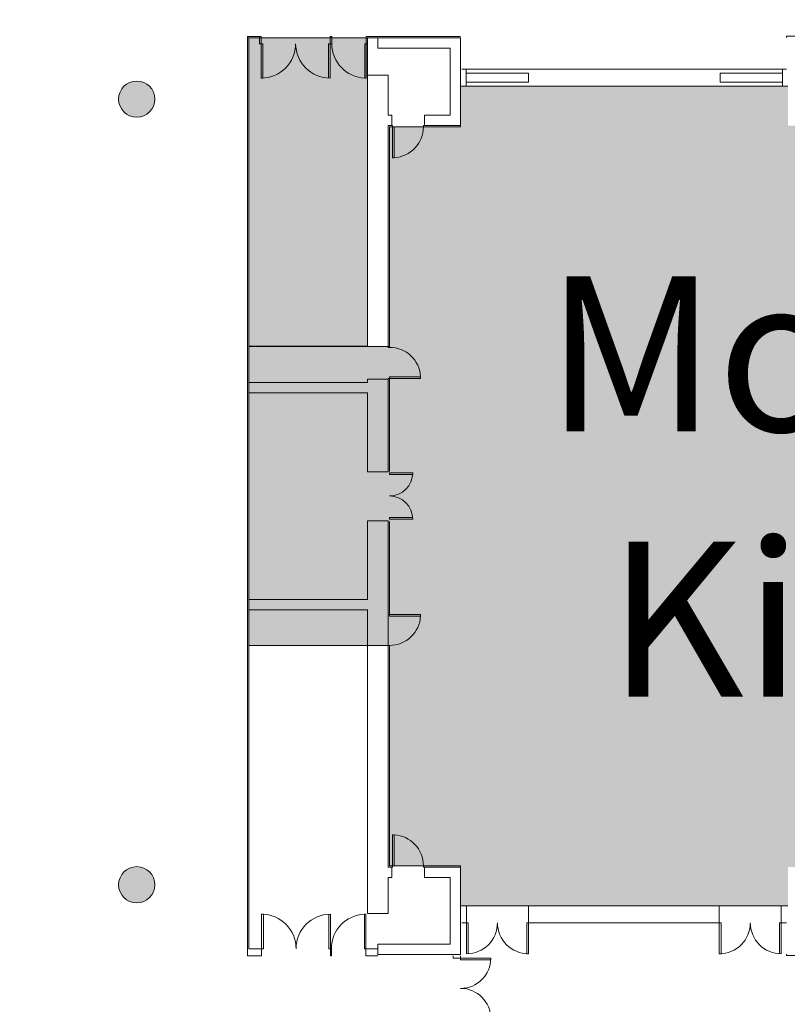
# Model space of a CAD drawing. Extents: x -4599 to 12320, y -1468 to 15626.
# Drawn here: x 8112 to 9003, y 9691 to 10834 of the extents above; entities that cross this region are included whole.
import ezdxf

# ---------------------------------------------------------------- set-up
doc = ezdxf.new("R2010")
doc.units = 0
doc.header["$LTSCALE"] = 48
doc.header["$MEASUREMENT"] = 0
for name, color, linetype, lineweight in [('MC-Area Labels', 151, 'Continuous', 0), ('MC-BLDG Shell', 7, 'Continuous', 0), ('MC-Security', 151, 'Continuous', 0)]:
    doc.layers.add(name, color=color, linetype=linetype, lineweight=lineweight)
doc.styles.add('MtXpl_Century_Gothic', font='GOTHIC.TTF')

# ---------------------------------------------------------------- blocks, each defined once
blk = doc.blocks.new('MC-Exh-Bldg Shell')
at = {"layer": 'MC-BLDG Shell'}
h = blk.add_hatch(color=151, dxfattribs=at)
h.dxf.hatch_style = 1
edge = h.paths.add_edge_path()
edge.add_arc((5044.2, 14625.7), 403, 147.5597, 163.0604, ccw=False)
edge.add_arc((5044.1, 14625.7), 402.9, 77.1498, 147.5568, ccw=False)
edge.add_line((5133.7, 15018.5), (5448.1, 14925.3))
edge.add_line((5448.1, 14925.3), (5449.2, 14743.1))
edge.add_line((5449.2, 14743.1), (5070.1, 14743.1))
edge.add_line((5070.1, 14743.1), (5070.1, 14469.1))
edge.add_line((5070.1, 14469.1), (4946.1, 14469.1))
edge.add_line((4946.1, 14469.1), (4946.1, 14743.1))
edge.add_line((4946.1, 14743.1), (4658.7, 14743.1))
h.paths.add_polyline_path([(5836.1, 14725.7), (5724.1, 14725.7), (5724.1, 14544.7), (5836.1, 14544.7)])
h.paths.add_polyline_path([(9701.2, 14725.7), (9579.2, 14725.7), (9579.2, 14441.7), (9701.2, 14441.7)])
h.paths.add_polyline_path([(10840.1, 11220.7), (10828.1, 11220.7), (10828.1, 11227.7), (10600.5, 11227.7), (10600.5, 10931.5), (10408.1, 10931.5), (10408.1, 9965), (10591, 9965), (10591, 9694.3), (10591, 9687.5), (10408.1, 9687.5), (10408.1, 9164.7), (10592.4, 9164.7), (10840.1, 9613.7)])
h.paths.add_polyline_path([(10216.1, 11227.7), (9586.1, 11227.7), (9381.5, 11227.7), (9381.5, 11207.5), (9367.5, 11207.5), (9367.5, 11192), (9334.1, 11192), (9334.1, 11011.7), (9586.1, 11011.7), (9586.1, 10982.2), (9752.1, 10982.2), (9752.1, 11012.9), (10156.1, 11012.9), (10156.1, 10973.7), (10216.1, 10973.7)])
h.paths.add_polyline_path([(10214.6, 10709.7), (10142.6, 10709.7), (10142.6, 10756.9), (10137, 10756.9), (9765.6, 10756.9), (9765.6, 10710.7), (9572.6, 10710.7), (9572.6, 10756.9), (9195.6, 10756.9), (9195.6, 10710.7), (9004.1, 10710.7), (9004.1, 10756.9), (8624.1, 10756.9), (8624.1, 10709.7), (8541.6, 10709.7), (8541.6, 10454.7), (8378.1, 10454.7), (8378.1, 10107.6), (8541.6, 10107.6), (8541.6, 9851.7), (8624.1, 9851.7), (8624.1, 9805.1), (9004.1, 9805.1), (9004.1, 9850.2), (9195.6, 9850.2), (9195.6, 9804.9), (9572.6, 9804.9), (9574.1, 9850.2), (9765.6, 9850.2), (9765.6, 9804.9), (10142.6, 9804.9), (10142.6, 9851.7), (10214.6, 9851.7)])
h.paths.add_polyline_path([(4701.2, 11240.2), (4588.1, 11240.2), (4588.1, 10648.8), (4701.2, 10648.8)])
h.paths.add_polyline_path([(4701.5, 10008), (4588.1, 10008), (4588.1, 9784.1), (4701.5, 9784.1)])
h.paths.add_polyline_path([(4701.5, 9539.4), (4588.1, 9539.4), (4588.1, 9358.2), (4701.5, 9358.2)])
h.paths.add_polyline_path([(5083.9, 8716.5), (4948.1, 8716.5), (4948.1, 8783.5), (4688, 8783.5), (4688, 7733), (5083.9, 7733), (5083.9, 7908.7)])
h.paths.add_polyline_path([(10228.1, 9588.7), (10157.6, 9588.7), (10157.6, 9542.7), (10140.1, 9542.7), (10140.1, 9556.6), (10138.4, 9556.6), (10138.4, 9568.2), (10066.4, 9568.2), (10066.4, 9542.7), (9841.9, 9542.7), (9841.9, 9568.2), (9769.9, 9568.2), (9769.9, 9556.6), (9768.1, 9542.7), (9752.1, 9542.7), (9752.1, 9580.2), (9586.1, 9580.2), (9586.1, 9542.7), (9569.2, 9542.7), (9569.2, 9556.2), (9569.2, 9567.9), (9497.2, 9567.9), (9497.2, 9556.2), (9496.1, 9542.7), (9270.2, 9542.7), (9270.2, 9556.2), (9270.2, 9567.9), (9198.1, 9567.9), (9198.1, 9542.7), (9180.6, 9542.7), (9180.6, 9578.7), (9023.4, 9578.7), (9023.4, 9544.2), (8999.6, 9544.2), (8999.6, 9567.9), (8927.6, 9567.9), (8927.6, 9556.2), (8926.1, 9544.2), (8715.6, 9544.2), (8715.6, 9031.7), (10228.1, 9031.7)])
h.paths.add_polyline_path([(4588.1, 7488.7), (4564.3, 7488.7), (4287.9, 7159.4), (4287.9, 7061.4), (4077.7, 6851.2), (4077.7, 6713.8), (4474.1, 6713.8), (4474.1, 6646.7), (4588.1, 6646.7)])
h.paths.add_polyline_path([(8194.1, 7123.7), (7861, 7123.7), (7857.1, 6261.1), (8019.4, 6261.1), (8019.4, 6281.8), (8074.1, 6307.3), (8074.1, 6277.2), (8133.7, 6305), (8132.2, 6314.6), (8145, 6300), (8143.5, 6309.6), (8196, 6334.1), (8196, 6415.6), (8194.9, 6415.6), (8194.9, 6416.4), (7965.2, 6416.4), (7965.2, 6881.7), (8194.1, 6881.7)])
h.paths.add_polyline_path([(10038.8, 5631.6), (9695.3, 5631.6), (9695.3, 5473.5), (9748.1, 5473.5), (9748.1, 5203.4), (9988.1, 5203.5), (9988.1, 5473.5), (10038.8, 5473.5)])
h.paths.add_polyline_path([(11086.1, 5868.7), (10780.1, 5868.7), (10780.1, 5238.7), (10645.4, 5238.7), (10638.4, 2035.5), (10087.3, 2035), (10087.3, 1806.1), (10087.3, 1669.5), (10087.3, 1554.7), (10768.1, 1554.7), (10768.1, 1212.7), (10916.7, 1212.7), (11110.1, 1406.2)])
h.paths.add_polyline_path([(3791.6, 6740.2), (3709.2, 6822.6), (2255.6, 6822.7), (2220.1, 6787.3), (2220.1, 6646.7), (2188.1, 6646.7), (2188.1, 6397), (2735.7, 6397), (2735.7, 6326.6), (2986.1, 6326.6), (2986.1, 6108.7), (3541.1, 6108.7), (3541.1, 6480.7), (3791.6, 6480.7)])
h.paths.add_polyline_path([(1870.1, 7315.8), (1820.3, 7463.8), (1698.1, 7554.7), (1601.1, 7554.7), (1487, 7469.2), (1414.3, 7282.1), (1428.1, 7277.3), (1428.1, 7218.7), (1517.1, 7218.7), (1750.1, 6985.7), (1750.1, 6132.7), (1818.1, 6132.7), (1818.1, 6210.7), (1870.1, 6210.7)])
h.paths.add_polyline_path([(1400.8, 5964.7), (1042.1, 5964.7), (1042.1, 5281.7), (1400.8, 5281.7)])
h.paths.add_polyline_path([(1421.4, 3074.4), (1042.1, 3074.4), (1042.1, 2400.9), (1421.4, 2400.9)])
h.paths.add_polyline_path([(2092.1, 2035.5), (1433.4, 2035.5), (1433.4, 1855.5), (1412.1, 1855.5), (1412.1, 1554.7), (2092.1, 1554.7)])
h = blk.add_hatch(color=256, dxfattribs=at)
h.dxf.hatch_style = 1
edge = h.paths.add_edge_path()
edge.add_arc((8248.1, 10741.7), 21, 0, 360)
edge = h.paths.add_edge_path()
edge.add_arc((8248.1, 9829.7), 21, 0, 360)
at = {"layer": 'MC-BLDG Shell', "lineweight": 0}
for p, q in [((8376.6, 10814.2), (8376.6, 9747.2)), ((8376.6, 10814.2), (8392.6, 10814.2)), ((8390.6, 10812.7), (8376.6, 10812.7)), ((8378.1, 9755.5), (8378.1, 10812.7)), ((8390.6, 10814.2), (8390.6, 10806)), ((8392.6, 10806), (8392.6, 10814.2)), ((8474.6, 10814.2), (8472.6, 10814.2)), ((8472.6, 10814.2), (8472.6, 10806)), ((8474.6, 10806), (8474.6, 10814.2)), ((8624.1, 10814.2), (8514.6, 10814.2)), ((8514.6, 10814.2), (8514.6, 10806)), ((8516.1, 10806), (8516.1, 10812.7)), ((8516.1, 10812.7), (8624.1, 10812.7)), ((8528.1, 10812.7), (8528.1, 10800.7)), ((8624.1, 10711.2), (8624.1, 10812.7)), ((9195.6, 10814.7), (9002.6, 10814.7)), ((9002.6, 10814.7), (9002.6, 10813.2)), ((8392.6, 10806), (8390.6, 10806)), ((8472.6, 10806), (8474.6, 10806)), ((8514.6, 10806), (8516.1, 10806)), ((8528.1, 10800.7), (8612.1, 10800.7)), ((8612.1, 10800.7), (8612.1, 10723.2)), ((8516.1, 10769.5), (8516.1, 10454.7)), ((8540.1, 10769.5), (8516.1, 10769.5)), ((8540.1, 10723.2), (8540.1, 10769.5)), ((9002.6, 10776.4), (8625.6, 10776.4)), ((8630.4, 10756.9), (8630.4, 10776.4)), ((8630.4, 10771.7), (8702.9, 10771.7)), ((8702.9, 10771.7), (8702.9, 10761.5)), ((8925.4, 10761.5), (8925.4, 10771.7)), ((8925.4, 10771.7), (8997.9, 10771.7)), ((8997.9, 10776.4), (8997.9, 10756.9)), ((8625.6, 10756.9), (9002.6, 10756.9)), ((8702.9, 10761.5), (8630.4, 10761.5)), ((8997.9, 10761.5), (8925.4, 10761.5)), ((8544.1, 10723.2), (8540.1, 10723.2)), ((8544.1, 10711.2), (8544.1, 10723.2)), ((8612.1, 10723.2), (8582.1, 10723.2)), ((8582.1, 10723.2), (8582.1, 10711.2)), ((8544.9, 10711.2), (8540.1, 10711.2)), ((8540.1, 10711.2), (8540.1, 10453.4)), ((8541.6, 10709.7), (8544.9, 10709.7)), ((8541.6, 10453.4), (8541.6, 10709.7)), ((8544.9, 10709.7), (8544.9, 10711.2)), ((8624.1, 10711.2), (8580.9, 10711.2)), ((8580.9, 10711.2), (8580.9, 10709.7)), ((8580.9, 10709.7), (8624.1, 10709.7)), ((8516.1, 10454.7), (8540.1, 10454.7)), ((8540.1, 10453.4), (8541.6, 10453.4)), ((8516.1, 10412.7), (8378.1, 10412.7)), ((8516.1, 10416.7), (8516.1, 10412.7)), ((8540.1, 10416.7), (8516.1, 10416.7)), ((8541.6, 10417.4), (8540.1, 10417.4)), ((8540.1, 10309.2), (8540.1, 10417.4)), ((8541.6, 10309.5), (8541.6, 10417.4)), ((8378.1, 10400.7), (8516.1, 10400.7)), ((8516.1, 10400.7), (8516.1, 10309.2)), ((8516.1, 10309.2), (8540.1, 10309.2)), ((8516.1, 10252.2), (8516.1, 10160.7)), ((8540.1, 10252.2), (8516.1, 10252.2)), ((8540.1, 9850.2), (8540.1, 10252.2)), ((8541.6, 10143.6), (8541.6, 10251.5)), ((8516.1, 10160.7), (8378.1, 10160.7)), ((8378.1, 10148.7), (8516.1, 10148.7)), ((8516.1, 10148.7), (8516.1, 9796.2)), ((8540.1, 10143.6), (8541.6, 10143.6)), ((8541.6, 10107.6), (8540.1, 10107.6)), ((8541.6, 9851.7), (8541.6, 10107.6)), ((8540.1, 9850.2), (8544.9, 9850.2)), ((8544.9, 9851.7), (8541.6, 9851.7)), ((8544.1, 9838.2), (8544.1, 9850.2)), ((8544.9, 9850.2), (8544.9, 9851.7)), ((8624.1, 9851.7), (8580.9, 9851.7)), ((8580.9, 9851.7), (8580.9, 9850.2)), ((8580.9, 9850.2), (8624.1, 9850.2)), ((8582.1, 9850.2), (8582.1, 9838.2)), ((8624.1, 9748.7), (8624.1, 9850.2)), ((8540.1, 9838.2), (8544.1, 9838.2)), ((8540.1, 9796.2), (8540.1, 9838.2)), ((8582.1, 9838.2), (8612.1, 9838.2)), ((8612.1, 9838.2), (8612.1, 9760.7)), ((8516.1, 9796.2), (8540.1, 9796.2)), ((8630.9, 9805.1), (8625.6, 9805.1)), ((8630.9, 9785.6), (8630.9, 9805.1)), ((8924.4, 9805.1), (8702.9, 9805.1)), ((8702.9, 9805.1), (8702.9, 9785.6)), ((8924.4, 9785.6), (8924.4, 9805.1)), ((9002.6, 9805.1), (8996.4, 9805.1)), ((8996.4, 9805.1), (8996.4, 9785.6)), ((8625.6, 9785.6), (8630.9, 9785.6)), ((8702.9, 9785.6), (8924.4, 9785.6)), ((8996.4, 9785.6), (9002.6, 9785.6)), ((8393.1, 9755.5), (8378.1, 9755.5)), ((8393.1, 9747.2), (8393.1, 9755.5)), ((8474.1, 9755.5), (8473.1, 9755.5)), ((8473.1, 9755.5), (8473.1, 9747.2)), ((8474.1, 9747.2), (8474.1, 9755.5)), ((8528.1, 9755.5), (8514.1, 9755.5)), ((8514.1, 9755.5), (8514.1, 9747.2)), ((8612.1, 9760.7), (8528.1, 9760.7)), ((8528.1, 9760.7), (8528.1, 9748.7)), ((8376.6, 9747.2), (8393.1, 9747.2)), ((8473.1, 9747.2), (8474.1, 9747.2)), ((8514.1, 9747.2), (8528.1, 9747.2)), ((8528.1, 9748.7), (8624.1, 9748.7)), ((8615.6, 9747.2), (8615.6, 9744.4)), ((8615.6, 9744.4), (8624.1, 9744.4)), ((8624.1, 9744.4), (8624.1, 9747.2)), ((9002.6, 9749.2), (9002.6, 9747.7)), ((9002.6, 9747.7), (9195.6, 9747.7))]:
    blk.add_line(p, q, dxfattribs=at)
at = {"layer": 'MC-BLDG Shell'}
for p, q in [((8514.6, 10813.5), (8514.6, 10766)), ((8392.6, 10806), (8392.6, 10766)), ((8392.6, 10806), (8394.6, 10806)), ((8394.6, 10806), (8394.6, 10766)), ((8470.6, 10806), (8470.6, 10766)), ((8472.6, 10806), (8470.6, 10806)), ((8472.6, 10806), (8472.6, 10766)), ((8512.9, 10766), (8512.9, 10806)), ((8512.9, 10806), (8514.6, 10806)), ((8392.6, 10766), (8394.6, 10766)), ((8514.6, 10766), (8512.9, 10766)), ((9004.1, 10756.9), (8624.1, 10756.9)), ((8624.1, 10756.9), (8624.1, 10709.7)), ((8541.6, 10709.7), (8541.6, 10454.7)), ((8624.1, 10709.7), (8541.6, 10709.7)), ((8544.9, 10709.7), (8544.9, 10673.7)), ((8546.9, 10709.7), (8546.9, 10673.7)), ((8544.9, 10673.7), (8546.9, 10673.7)), ((8541.6, 10454.7), (8378.1, 10454.7)), ((8378.1, 10454.7), (8378.1, 10107.6)), ((8541.6, 10419.4), (8577.6, 10419.4)), ((8541.6, 10417.4), (8541.6, 10419.4)), ((8541.6, 10417.4), (8577.6, 10417.4)), ((8577.6, 10417.4), (8577.6, 10419.4)), ((8541.6, 10308), (8568.6, 10308)), ((8541.6, 10308), (8541.6, 10306)), ((8541.6, 10306), (8568.6, 10306)), ((8568.6, 10308), (8568.6, 10306)), ((8541.6, 10256), (8568.5, 10256)), ((8541.6, 10254), (8541.6, 10256)), ((8541.6, 10254), (8568.6, 10254)), ((8541.6, 10143.6), (8577.6, 10143.6)), ((8541.6, 10143.6), (8541.6, 10141.6)), ((8541.6, 10141.6), (8577.6, 10141.6)), ((8577.6, 10143.6), (8577.6, 10141.6)), ((8378.1, 10107.6), (8541.6, 10107.6)), ((8541.6, 10107.6), (8541.6, 9851.7)), ((8544.9, 9887.8), (8546.9, 9887.8)), ((8544.9, 9851.7), (8544.9, 9887.8)), ((8546.9, 9851.7), (8546.9, 9887.8)), ((8541.6, 9851.7), (8624.1, 9851.7)), ((8624.1, 9851.7), (8624.1, 9805.1)), ((8393.1, 9795.5), (8395.1, 9795.5)), ((8393.1, 9755.5), (8393.1, 9795.5)), ((8395.1, 9755.5), (8395.1, 9795.5)), ((8471.1, 9755.5), (8471.1, 9795.4)), ((8473.1, 9755.5), (8473.1, 9795.5)), ((8514.1, 9795.5), (8512.4, 9795.5)), ((8512.4, 9795.5), (8512.4, 9755.5)), ((8514.1, 9748), (8514.1, 9795.5)), ((8624.1, 9805.1), (9004.1, 9805.1)), ((8630.9, 9785.6), (8630.9, 9749.6)), ((8630.9, 9785.6), (8632.9, 9785.6)), ((8632.9, 9785.6), (8632.9, 9749.7)), ((8700.9, 9785.6), (8700.9, 9749.6)), ((8702.9, 9785.6), (8700.9, 9785.6)), ((8702.9, 9785.6), (8702.9, 9749.6)), ((8924.4, 9785.6), (8924.4, 9749.6)), ((8924.4, 9785.6), (8926.4, 9785.6)), ((8926.4, 9785.6), (8926.4, 9749.6)), ((8994.4, 9785.6), (8994.4, 9749.7)), ((8996.4, 9785.6), (8994.4, 9785.6)), ((8996.4, 9785.6), (8996.4, 9749.6)), ((8393.1, 9755.5), (8395.1, 9755.5)), ((8473.1, 9755.5), (8471.1, 9755.5)), ((8512.4, 9755.5), (8514.1, 9755.5)), ((8702.9, 9749.6), (8700.9, 9749.6)), ((8924.4, 9749.6), (8926.4, 9749.6)), ((8624.1, 9744.4), (8659.1, 9744.4)), ((8624.1, 9744.4), (8624.1, 9742.4)), ((8624.1, 9742.4), (8659.1, 9742.4)), ((8659.1, 9744.4), (8659.1, 9742.4))]:
    blk.add_line(p, q, dxfattribs=at)
at = {"layer": 'MC-BLDG Shell', "lineweight": 0}
for centre in [(8248.1, 10741.7), (8248.1, 9829.7)]:
    blk.add_circle(centre, 21, dxfattribs=at)
at = {"layer": 'MC-BLDG Shell'}
for centre, radius, start, end in [((8392.6, 10806), 40, 270, 0), ((8472.6, 10806), 40, 180, 270), ((8514.6, 10806), 40, 180, 267.4313), ((8544.9, 10709.7), 36.1, 273.1789, 0), ((8541.6, 10417.4), 36.1, 3.1789, 90), ((8541.6, 10308), 27, 270, 0), ((8541.6, 10254), 27, 0, 90), ((8541.6, 10143.6), 36.1, 270, 356.8211), ((8544.9, 9851.7), 36.1, 0, 86.8211), ((8393.1, 9755.5), 40, 0, 90), ((8473.1, 9755.5), 40, 90, 180), ((8514.1, 9755.5), 40, 92.5687, 180), ((8630.9, 9785.6), 36, 270, 0), ((8702.9, 9785.6), 36, 180, 270), ((8924.4, 9785.6), 36, 270, 0), ((8996.4, 9785.6), 36, 180, 270), ((8624.1, 9744.4), 35, 270, 0), ((8624.1, 9674.4), 35, 0, 90)]:
    blk.add_arc(centre, radius, start, end, dxfattribs=at)

msp = doc.modelspace()

# ---------------------------------------------------------------- block references
at = {"layer": 'MC-BLDG Shell'}
msp.add_blockref('MC-Exh-Bldg Shell', (0, 0), dxfattribs=at)

# ---------------------------------------------------------------- next in the draw order: hatches: boundary and pattern name
at = {"layer": 'MC-Security'}
h = msp.add_hatch(color=256, dxfattribs=at)
h.dxf.hatch_style = 1
h.paths.add_polyline_path([(4642.17, 14449.39), (4936.1, 14449.39), (4936.1, 14731.09), (4642.17, 14731.09)])
h.paths.add_polyline_path([(5449.17, 14731.09), (5080.1, 14731.09), (5080.1, 14444.39), (5449.17, 14444.39)])
h.paths.add_polyline_path([(6916.1, 14725.74), (7097.1, 14725.74), (7097.1, 14431.74), (6916.1, 14431.74)])
h.paths.add_polyline_path([(7239.1, 14725.74), (7420.1, 14725.74), (7420.1, 14431.74), (7239.1, 14431.74)])
h.paths.add_polyline_path([(8177.1, 14725.74), (7996.1, 14725.74), (7996.1, 14431.74), (8177.1, 14431.74)])
h.paths.add_polyline_path([(8500.1, 14725.74), (8319.1, 14725.74), (8319.1, 14431.74), (8500.1, 14431.74)])
h.paths.add_polyline_path([(9965.23, 14725.74), (10336.79, 14725.74), (10336.79, 14443.74), (9965.23, 14443.74)])
h.paths.add_polyline_path([(10478.98, 14725.74), (10742.1, 14725.74), (10742.1, 14443.74), (10478.98, 14443.74)])
h.paths.add_polyline_path([(10241.6, 10961.74), (10593.26, 10961.74), (10593.26, 11227.74), (10241.6, 11227.74)])
h.paths.add_polyline_path([(10408.1, 9694.29), (10584.5, 9694.29), (10584.5, 9957.99), (10408.1, 9957.99)])
h.paths.add_polyline_path([(8378.1, 10812.74), (8516.1, 10812.74), (8516.1, 10454.74), (8378.1, 10454.74)])
h.paths.add_polyline_path([(4701.47, 8914.99), (4588.1, 8914.99), (4588.1, 9348.98), (4701.47, 9348.98)])
h.paths.add_polyline_path([(9693.6, 6149.88), (9937.73, 6149.88), (9937.73, 5676.74), (9693.6, 5676.74)])
h.paths.add_polyline_path([(4618.76, 5879.37), (5181.29, 5879.37), (5184.69, 6006.74), (4828.1, 6006.74), (4828.1, 5979.49), (4618.76, 5979.49)])
h.paths.add_polyline_path([(2732.03, 6115.99), (2968.1, 6115.99), (2968.1, 6302.64), (2732.03, 6302.64)])
h.paths.add_polyline_path([(2188.1, 5469.09), (2428.1, 5469.09), (2428.1, 5217), (2188.1, 5217)])
h.paths.add_polyline_path([(3268.1, 5468.98), (3508.1, 5468.98), (3508.1, 5217), (3268.1, 5217)])
h.paths.add_polyline_path([(4348.1, 5466.74), (4588.1, 5466.74), (4588.1, 5217), (4348.1, 5217)])
h.paths.add_polyline_path([(2422.18, 1638.74), (2194.03, 1638.74), (2194.03, 1891.24), (2422.18, 1891.24)])
h.paths.add_polyline_path([(1042.1, 1423.47), (1412.1, 1423.47), (1412.1, 1542.74), (2488.1, 1542.74), (2488.1, 1796.12), (2818.1, 1796.12), (2818.1, 1405.68), (2625.16, 1212.74), (1258.28, 1212.74), (1042.1, 1406.46)])
h.paths.add_polyline_path([(3274.03, 1638.74), (3502.18, 1638.74), (3502.18, 1891.24), (3274.03, 1891.24)])
h.paths.add_polyline_path([(4354.03, 1638.74), (4582.18, 1638.74), (4582.18, 1891.24), (4354.03, 1891.24)])
h.paths.add_polyline_path([(5434.03, 1638.74), (5662.18, 1638.74), (5662.18, 1891.24), (5434.03, 1891.24)])
h.paths.add_polyline_path([(6514.03, 1638.74), (6742.18, 1638.74), (6742.18, 1891.24), (6514.03, 1891.24)])
h.paths.add_polyline_path([(7594.03, 1638.74), (7822.18, 1638.74), (7822.18, 1891.24), (7594.03, 1891.24)])
h.paths.add_polyline_path([(8968.1, 1794.74), (9298.1, 1794.74), (9298.1, 1542.74), (10726.1, 1542.74), (10726.1, 1479.27), (10768.1, 1479.27), (10768.1, 1212.74), (9062.04, 1212.74), (8932.1, 1342.68), (8932.1, 1638.74), (8968.1, 1638.74)])
h.paths.add_polyline_path([(8674.03, 1638.74), (8902.18, 1638.74), (8902.18, 1891.24), (8674.03, 1891.24)])
h.paths.add_polyline_path([(9748.1, 1638.74), (9982.18, 1638.74), (9982.18, 1891.24), (9748.1, 1891.24)])

# ---------------------------------------------------------------- next in the draw order: linework, layer by layer
msp.add_lwpolyline([(8378.1, 10812.74), (8516.1, 10812.74), (8516.1, 10454.74), (8378.1, 10454.74)], close=True, dxfattribs=at)

# ---------------------------------------------------------------- next in the draw order: texts
at = {"layer": 'MC-Area Labels', "insert": (9233.91, 10535.93), "char_height": 180, "width": 1139.2642, "attachment_point": 2, "line_spacing_factor": 1.026513, "style": 'MtXpl_Century_Gothic'}
msp.add_mtext('Moscone Kitchen', dxfattribs=at)

doc.saveas('drawing.dxf')
